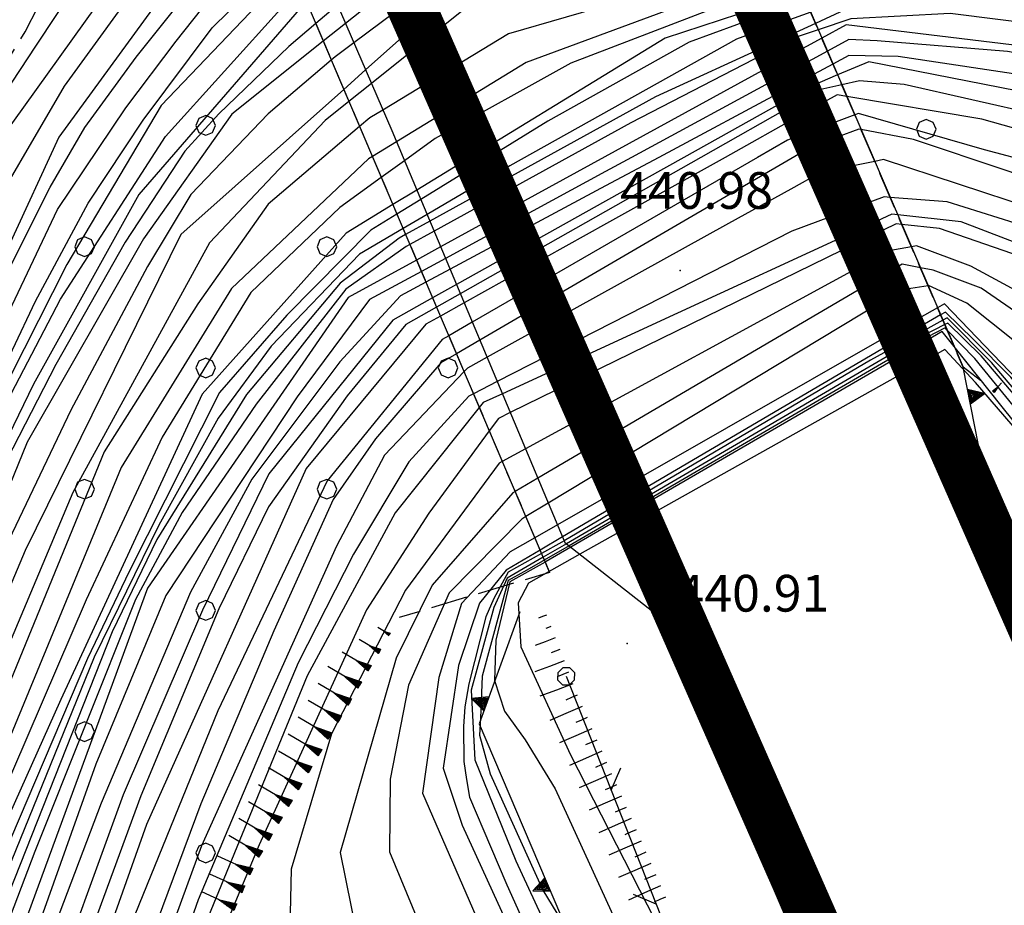
# Model space of a CAD drawing. Extents: x 2384759 to 2387884, y 4758947 to 4760987.
# Drawn here: x 2385549 to 2385569, y 4759184 to 4759202 of the extents above; entities that cross this region are included whole.
import ezdxf

# ---------------------------------------------------------------- set-up
doc = ezdxf.new("R2010")
doc.units = 0
doc.header["$LTSCALE"] = 0.5
doc.header["$MEASUREMENT"] = 0
for name, pattern in [('CONTINUA', [0]), ('L18_BIS', [15, 5, 5, 5]), ('LIMBOSCO', [2, 1.5, -0.5]), ('SOSTEGNO', [8, 4, 4])]:
    doc.linetypes.add(name, pattern=pattern)
for name, color, linetype in [('campitura_limite di bosco', 1, 'Continuous'), ('ciglio di  scarpata naturale', 1, 'Continuous'), ('ciglio di muro di sostegno', 1, 'SOSTEGNO'), ('ciglio di terrapieno', 1, 'Continuous'), ('curva di livello ordinaria direttrice di determ. certa', 3, 'Continuous'), ('curva di livello ordinaria intermedia di determ. certa', 1, 'Continuous'), ('Inv_curva di livello ordinaria direttrice di determ. certa', 3, 'Continuous'), ('Inv_curva di livello ordinaria intermedia di determ. certa', 1, 'Continuous'), ('limite di bosco', 1, 'LIMBOSCO'), ('PARTICELLE', 140, 'CONTINUA'), ('ponte in muratura o cemento armato', 5, 'Continuous'), ('punto quotato isolato', 3, 'Continuous'), ('siepe', 1, 'L18_BIS'), ('strada ordinaria', 5, 'Continuous'), ('Valore punto quotato', 6, 'Continuous')]:
    doc.layers.add(name, color=color, linetype=linetype)
doc.layers.get('0').off()
doc.layers.get('0').freeze()
doc.styles.add('Style07', font='Arial', dxfattribs={"height": 0.2})

# ---------------------------------------------------------------- blocks, each defined once
blk = doc.blocks.new('PALL08C')
for p, q in [((-0.283, 0.282), (-0.4, 0)), ((-0.4, 0), (-0.283, -0.283)), ((0, 0.4), (-0.283, 0.282)), ((0.283, 0.282), (0, 0.4)), ((0.4, 0), (0.283, 0.282)), ((0.283, -0.283), (0.4, 0)), ((-0.283, -0.283), (0, -0.4)), ((0, -0.4), (0.283, -0.283))]:
    blk.add_line(p, q)
blk = doc.blocks.new('CAMP_5C01702D')
at = {"layer": 'campitura_limite di bosco', "xscale": 0.5, "yscale": 0.5, "zscale": 0.5}
blk.add_blockref('PALL08C', (2385567.749, 4759200.236), dxfattribs=at)
blk = doc.blocks.new('PALL015')
for p, q in [((-0.265, 0.265), (-0.375, 0)), ((-0.375, 0), (-0.265, -0.265)), ((0, 0.375), (-0.265, 0.265)), ((0.265, 0.265), (0, 0.375)), ((0.375, 0), (0.265, 0.265)), ((0.265, -0.265), (0.375, 0)), ((-0.265, -0.265), (0, -0.375)), ((0, -0.375), (0.265, -0.265))]:
    blk.add_line(p, q)
blk = doc.blocks.new('BARB01')
blk.add_line((0, 0), (1, 0))
blk = doc.blocks.new('TRIAN3')
for p, q in [((0.001, 0.542), (-0.25, 0)), ((-0.222, 0.005), (0.002, 0.478)), ((-0.197, 0.018), (0.005, 0.395)), ((0.25, 0), (0.001, 0.542)), ((0.002, 0.478), (0.215, 0.015)), ((0.005, 0.395), (0.175, 0.036)), ((-0.25, 0), (0.25, 0)), ((0.215, 0.015), (-0.197, 0.018)), ((-0.149, 0.035), (0.005, 0.308)), ((0.175, 0.036), (-0.149, 0.035)), ((-0.098, 0.073), (0.007, 0.254)), ((0.14, 0.056), (-0.098, 0.073)), ((-0.04, 0.114), (0.006, 0.225)), ((0.092, 0.086), (-0.04, 0.114)), ((0.005, 0.308), (0.14, 0.056)), ((0.006, 0.225), (0.038, 0.127)), ((0.007, 0.254), (0.092, 0.086))]:
    blk.add_line(p, q)
blk = doc.blocks.new('SCNAT_L')
for p, q in [((0.475, 0.005), (-0.002, -0.09)), ((0, 0), (0, 0.1)), ((0, 0.1), (0.5, 0)), ((0.041, 0.092), (0, 0.084)), ((0.067, 0.087), (0, 0.073)), ((0.092, 0.082), (0, 0.063)), ((0.118, 0.076), (0, 0.053)), ((0.143, 0.071), (0, 0.043)), ((0.169, 0.066), (0, 0.033)), ((0.194, 0.061), (0, 0.022)), ((0.22, 0.056), (0, 0.012)), ((0.245, 0.051), (0, 0.002)), ((0.296, 0.041), (0, -0.018)), ((0.322, 0.036), (0, -0.029)), ((0.347, 0.031), (0, -0.039)), ((0.373, 0.025), (0, -0.049)), ((0.398, 0.02), (0, -0.059)), ((0.424, 0.015), (0, -0.069)), ((0.449, 0.01), (0, -0.08)), ((0, 0), (1, 0)), ((0, -0.1), (0, 0)), ((0.5, 0), (0, -0.1)), ((0.001, 0.094), (0.001, 0.094)), ((0.271, 0.046), (0.001, -0.008))]:
    blk.add_line(p, q)
blk = doc.blocks.new('CAMP_89AF95DA')
at = {"layer": 'campitura_limite di bosco', "xscale": 0.5, "yscale": 0.5, "zscale": 0.5}
for p in [(2385553.034, 4759200.315), (2385550.559, 4759197.84), (2385555.509, 4759197.84), (2385553.034, 4759195.365), (2385557.984, 4759195.365), (2385550.559, 4759192.89), (2385555.509, 4759192.89), (2385553.034, 4759190.415), (2385550.559, 4759187.94), (2385553.034, 4759185.465)]:
    blk.add_blockref('PALL08C', p, dxfattribs=at)
blk = doc.blocks.new('SCART_L')
for p, q in [((0, 0), (0.8, 0)), ((0.8, 0), (1.6, 0))]:
    blk.add_line(p, q)
blk = doc.blocks.new('SCART_C')
for p, q in [((0, 0), (0.5, 0)), ((0.5, 0), (1, 0))]:
    blk.add_line(p, q)

msp = doc.modelspace()

# ---------------------------------------------------------------- linework, layer by layer
at = {"layer": 'ciglio di muro di sostegno', "linetype": 'SOSTEGNO', "flags": 128}
for points in [[(2385585.728, 4759156.451), (2385582.263, 4759164.076), (2385578.307, 4759172.61), (2385574.686, 4759180.554), (2385570.601, 4759189.724), (2385568.819, 4759193.788), (2385568.501, 4759195.379)], [(2385559.451, 4759190.387), (2385558.617, 4759188.101), (2385562.277, 4759179.522), (2385562.601, 4759177.592), (2385559.712, 4759167.739), (2385559.29, 4759166.3), (2385559.025, 4759165.256), (2385559.206, 4759164.236), (2385561.871, 4759157.95)]]:
    msp.add_lwpolyline(points, dxfattribs=at)
at = {"layer": 'curva di livello ordinaria direttrice di determ. certa', "linetype": 'Continuous', "flags": 128}
for points in [[(2385554.002, 4759205.398), (2385553.863, 4759205.322), (2385550.037, 4759200.075), (2385543.862, 4759186.683), (2385537.729, 4759174.952), (2385530.231, 4759164.525), (2385527.145, 4759162.23), (2385525.029, 4759160.569), (2385522.672, 4759159.304)], [(2385514.135, 4759140.94), (2385515.557, 4759142.286), (2385516.679, 4759144.125), (2385517.886, 4759146.157), (2385520.723, 4759150.636), (2385523.881, 4759154.358), (2385527.254, 4759157.943), (2385532.688, 4759164.805), (2385534.917, 4759167.364), (2385538.19, 4759171.981), (2385542.602, 4759179.815), (2385545.198, 4759186.181), (2385547.889, 4759192.603), (2385550.065, 4759196.767), (2385552.214, 4759200.088), (2385554.625, 4759202.758), (2385555.027, 4759202.993)], [(2385633.353, 4759177.765), (2385629.728, 4759176.741), (2385626.719, 4759175.577), (2385624.73, 4759175.152), (2385622.261, 4759174.822), (2385619.816, 4759175.12), (2385618.343, 4759175.785), (2385615.392, 4759179.289), (2385611.302, 4759184.217), (2385604.367, 4759189.447), (2385599.049, 4759191.385), (2385595.218, 4759192.072), (2385588.942, 4759192.908), (2385584.244, 4759195.799), (2385579.452, 4759199.711), (2385575.324, 4759200.804), (2385571.006, 4759201.774), (2385566.117, 4759202.37), (2385565.617, 4759202.097)], [(2385555.854, 4759201.052), (2385552.528, 4759198.088), (2385549.349, 4759191.641), (2385545.994, 4759183.707), (2385541.669, 4759174.035), (2385537.753, 4759166.54), (2385529.466, 4759155.352), (2385522.064, 4759146.658), (2385517.826, 4759136.728), (2385513.922, 4759127.557), (2385513.317, 4759122.75)], [(2385631.413, 4759176.268), (2385627.599, 4759174.629), (2385623.512, 4759173.451), (2385620.04, 4759172.678), (2385617.597, 4759171.947), (2385615.095, 4759171.768), (2385613.439, 4759172.306), (2385611.284, 4759173.872), (2385609.956, 4759176.253), (2385604.557, 4759182.46), (2385600.015, 4759185.975), (2385595.216, 4759187.968), (2385589.448, 4759188.513), (2385585.358, 4759190.429), (2385581.292, 4759193.171), (2385577.985, 4759196.408), (2385573.212, 4759199.225), (2385568.888, 4759200.445), (2385566.127, 4759200.909)], [(2385556.857, 4759198.698), (2385555.9, 4759198.113), (2385552.958, 4759194.831), (2385550.078, 4759188.594), (2385542.816, 4759172.394), (2385539.422, 4759166.077), (2385534.151, 4759157.98), (2385527.142, 4759148.737), (2385522.189, 4759140.285), (2385520.508, 4759135.071), (2385519.354, 4759129.649), (2385518.226, 4759125.065), (2385518.448, 4759121.365)], [(2385630.031, 4759174.343), (2385623.424, 4759172.424), (2385617.144, 4759170.182), (2385613.026, 4759168.282), (2385608.27, 4759166.774), (2385606.149, 4759167.001), (2385604.027, 4759168.308), (2385602.445, 4759170.24), (2385600.368, 4759174.277), (2385597.35, 4759177.693), (2385593.391, 4759180.489), (2385589.904, 4759182.516), (2385585.288, 4759185.957), (2385582.345, 4759188.606), (2385578.391, 4759192.477), (2385575.59, 4759194.68), (2385572.084, 4759196.957), (2385568.46, 4759198.35), (2385567.166, 4759198.489)], [(2385557.338, 4759197.568), (2385555.944, 4759196.805), (2385551.842, 4759190.872), (2385546.329, 4759175.866), (2385541.773, 4759165.814), (2385535.496, 4759156.801), (2385529.446, 4759147.384), (2385525.202, 4759138.051), (2385523.355, 4759131.375), (2385523.425, 4759125.952), (2385524.117, 4759120.385)], [(2385583.313, 4759186.807), (2385583.281, 4759186.847), (2385582.17, 4759187.798), (2385580.062, 4759188.883), (2385577.6, 4759189.683), (2385574.55, 4759190.889), (2385572.963, 4759191.682), (2385571.534, 4759192.792), (2385570.105, 4759194.615), (2385568.121, 4759196.676), (2385567.979, 4759196.594)], [(2385557.826, 4759196.423), (2385557.529, 4759196.257), (2385555.085, 4759193.31), (2385551.824, 4759186.045), (2385548.696, 4759177.238), (2385545.994, 4759169.241), (2385542.366, 4759162.528), (2385535.134, 4759152.09), (2385530.614, 4759145.051), (2385526.888, 4759138.034), (2385524.899, 4759131.396), (2385525.279, 4759127.672), (2385526.633, 4759121.475)], [(2385581.561, 4759174.724), (2385581.696, 4759175.415), (2385581.725, 4759175.903), (2385581.667, 4759176.801), (2385581.229, 4759178.053), (2385580.5, 4759179.781), (2385579.87, 4759181.775), (2385579.543, 4759182.898), (2385579.088, 4759184.07), (2385578.797, 4759184.814), (2385578.692, 4759185.413), (2385578.71, 4759185.759), (2385578.506, 4759186.36), (2385577.56, 4759187.477), (2385576.416, 4759188.33), (2385574.975, 4759189.723), (2385574.596, 4759190.075), (2385573.189, 4759190.822), (2385572.226, 4759191.326), (2385571.123, 4759192.273), (2385570.225, 4759193.419), (2385569.303, 4759194.572), (2385568.319, 4759195.803)], [(2385558.621, 4759194.557), (2385556.906, 4759192.407), (2385555.107, 4759189.078), (2385553.138, 4759184.291), (2385551.118, 4759178.929), (2385548.451, 4759170.711), (2385545.079, 4759164.723), (2385540.304, 4759157.541), (2385535.022, 4759149.21), (2385527.631, 4759137.32), (2385526.646, 4759134.158), (2385525.918, 4759130.96), (2385526.574, 4759128.763), (2385530.228, 4759123.836), (2385531.265, 4759122.345)], [(2385559.755, 4759191.896), (2385559.255, 4759191.611), (2385558.255, 4759190.555), (2385557.794, 4759189.047), (2385557.46, 4759186.684), (2385561.048, 4759178.435), (2385561.044, 4759176.284), (2385560.769, 4759174.359), (2385558.947, 4759167.891)], [(2385559.966, 4759191.401), (2385559.248, 4759190.997), (2385558.96, 4759189.806), (2385558.929, 4759188.984), (2385559.134, 4759188.361), (2385559.559, 4759187.772), (2385560.171, 4759186.77), (2385562.831, 4759180.965), (2385563.647, 4759179.36), (2385563.878, 4759177.908), (2385563.513, 4759176.197), (2385563.106, 4759174.392), (2385562.916, 4759172.929), (2385562.903, 4759172.251), (2385563.042, 4759171.808), (2385563.445, 4759171.202), (2385563.557, 4759171.151)]]:
    msp.add_lwpolyline(points, dxfattribs=at)
at = {"layer": 'curva di livello ordinaria intermedia di determ. certa', "linetype": 'Continuous', "flags": 128}
for points in [[(2385526.745, 4759167.119), (2385529.064, 4759168.723), (2385531.013, 4759170.551), (2385534.27, 4759175.032), (2385536.212, 4759178.651), (2385539.896, 4759185.203), (2385541.906, 4759188.588), (2385543.223, 4759191.104), (2385545.146, 4759194.568), (2385546.302, 4759196.564), (2385547.105, 4759197.915), (2385547.963, 4759199.509), (2385549.567, 4759201.934), (2385550.854, 4759203.876), (2385552.31, 4759205.653), (2385553.461, 4759206.541), (2385553.502, 4759206.572)], [(2385553.668, 4759206.181), (2385553.192, 4759205.871), (2385551.762, 4759204.112), (2385548.595, 4759199.704), (2385544.722, 4759192.559), (2385541.908, 4759186.721), (2385537.393, 4759178.594), (2385535.434, 4759174.895), (2385531.857, 4759169.999), (2385529.779, 4759167.326), (2385527.94, 4759165.709), (2385527.014, 4759164.827), (2385526.175, 4759164.417), (2385525.19, 4759164.337)], [(2385553.859, 4759205.734), (2385553.703, 4759205.641), (2385552.511, 4759204.382), (2385550.141, 4759201.116), (2385548.32, 4759198.001), (2385545.475, 4759192.011), (2385543.199, 4759187.354), (2385541.427, 4759183.645), (2385538.261, 4759177.988), (2385536.914, 4759175.52), (2385535.289, 4759173.007), (2385531.3, 4759167.566), (2385527.903, 4759164.1), (2385527.32, 4759163.719), (2385526.377, 4759163.033), (2385525.136, 4759162.222), (2385524.371, 4759161.859), (2385523.743, 4759161.748)], [(2385520.083, 4759155.2), (2385520.66, 4759155.648), (2385522.747, 4759157.635), (2385524.238, 4759159.094), (2385530.506, 4759164.023), (2385534.485, 4759169.524), (2385538.06, 4759174.897), (2385540.845, 4759179.888), (2385544.26, 4759186.39), (2385547.032, 4759192.88), (2385548.283, 4759195.76), (2385549.03, 4759197.416), (2385549.854, 4759199.054), (2385550.563, 4759200.273), (2385551.61, 4759201.712), (2385553.219, 4759203.724), (2385554.218, 4759204.891)], [(2385518.192, 4759151.465), (2385519.68, 4759153.152), (2385520.696, 4759154.163), (2385522.003, 4759155.363), (2385526.057, 4759159.19), (2385528.262, 4759161.254), (2385530.721, 4759163.622), (2385532.97, 4759166.611), (2385535.601, 4759170.193), (2385536.95, 4759172.316), (2385538.578, 4759175.035), (2385542.125, 4759181.21), (2385543.942, 4759185.219), (2385544.701, 4759186.747), (2385547.1, 4759192.233), (2385548.587, 4759195.609), (2385550.005, 4759198.596), (2385551.403, 4759200.676), (2385552.43, 4759202.033), (2385553.325, 4759203.166), (2385554.194, 4759204.008), (2385554.516, 4759204.193)], [(2385516.703, 4759147.173), (2385518.083, 4759148.814), (2385520.302, 4759152.2), (2385522.346, 4759154.643), (2385524.398, 4759156.4), (2385529.087, 4759161.4), (2385532.353, 4759165.053), (2385536.796, 4759170.991), (2385538.982, 4759174.625), (2385541.78, 4759179.413), (2385543.316, 4759182.55), (2385545.138, 4759186.765), (2385546.225, 4759189.469), (2385548.614, 4759194.738), (2385549.559, 4759196.728), (2385550.63, 4759198.731), (2385551.754, 4759200.426), (2385553.168, 4759202.309), (2385554.2, 4759203.325), (2385554.708, 4759203.741)], [(2385554.86, 4759203.384), (2385554.387, 4759203.089), (2385552.125, 4759200.722), (2385550.198, 4759197.475), (2385548.159, 4759193.468), (2385546.305, 4759189.374), (2385544.181, 4759184.278), (2385542.822, 4759181.19), (2385542.014, 4759179.357), (2385539.219, 4759174.572), (2385537.629, 4759171.743), (2385535.271, 4759168.617), (2385533.123, 4759165.697), (2385529.478, 4759161.452), (2385526.546, 4759158.086), (2385524.743, 4759156.148), (2385522.965, 4759154.502), (2385521.045, 4759152.417), (2385519.712, 4759150.371), (2385517.993, 4759147.728), (2385516.446, 4759145.472), (2385515.497, 4759144.474)], [(2385599.788, 4759192.759), (2385596.461, 4759193.297), (2385592.065, 4759193.949), (2385588.927, 4759195.155), (2385586.135, 4759196.994), (2385583.854, 4759199.302), (2385581.989, 4759200.932), (2385579.138, 4759202.324), (2385575.479, 4759202.644), (2385571.201, 4759203.102), (2385566.09, 4759202.674), (2385565.488, 4759202.397)], [(2385555.119, 4759202.777), (2385554.941, 4759202.684), (2385551.665, 4759198.903), (2385549.516, 4759195.034), (2385547.279, 4759190.422), (2385544.954, 4759185.063), (2385542.868, 4759179.857), (2385539.368, 4759173.311), (2385536.315, 4759168.565), (2385532.609, 4759163.665), (2385526.04, 4759155.787), (2385522.122, 4759151.431), (2385519.424, 4759147.735), (2385517.158, 4759143.769), (2385515.304, 4759140.348), (2385513.475, 4759137.217), (2385512.202, 4759135.632)], [(2385604.293, 4759190.584), (2385598.35, 4759192.189), (2385595.661, 4759192.667), (2385592.539, 4759192.929), (2385590.9, 4759193.213), (2385587.694, 4759194.643), (2385585.895, 4759195.84), (2385584.31, 4759197.177), (2385582.458, 4759198.95), (2385581.099, 4759200.027), (2385579.164, 4759201.066), (2385576.814, 4759201.698), (2385572.243, 4759202.098), (2385568.241, 4759202.599), (2385566.21, 4759202.492), (2385565.544, 4759202.266)], [(2385555.282, 4759202.395), (2385554.733, 4759201.928), (2385553.305, 4759200.551), (2385552.61, 4759199.789), (2385551.39, 4759197.933), (2385549.972, 4759195.433), (2385548.584, 4759192.747)], [(2385555.435, 4759202.036), (2385553.565, 4759200.546), (2385551.76, 4759198), (2385549.385, 4759193.851), (2385546.424, 4759186.578), (2385543.98, 4759180.871), (2385541.417, 4759175.905), (2385537.555, 4759168.302), (2385534.859, 4759164.753), (2385529.306, 4759157.683), (2385523.313, 4759150.871), (2385520.668, 4759147.212), (2385519.146, 4759144.15), (2385515.906, 4759137.894), (2385513.825, 4759132.394), (2385511.768, 4759127.182), (2385510.884, 4759124.393)], [(2385601.594, 4759189.701), (2385599.531, 4759190.519), (2385598.055, 4759190.975), (2385594.652, 4759191.593), (2385591.878, 4759191.673), (2385589.4, 4759192.083), (2385587.592, 4759192.864), (2385583.152, 4759195.716), (2385580.527, 4759197.723), (2385578.874, 4759199.011), (2385577.167, 4759199.79), (2385572.823, 4759201.077), (2385571.123, 4759201.522), (2385569.41, 4759201.823), (2385566.748, 4759202.045), (2385566.167, 4759202.071), (2385565.73, 4759201.834)], [(2385603.15, 4759187.776), (2385599.37, 4759189.5), (2385596.077, 4759190.322), (2385592.737, 4759190.572), (2385589.68, 4759191.008), (2385586.955, 4759192.203), (2385583.65, 4759194.236), (2385579.304, 4759197.753), (2385577.374, 4759199.061), (2385574.519, 4759200.035), (2385570.031, 4759201.292), (2385567.176, 4759201.725), (2385566.169, 4759201.742), (2385565.844, 4759201.569)], [(2385555.599, 4759201.65), (2385554.307, 4759200.549), (2385552.727, 4759198.903), (2385551.843, 4759197.437), (2385550.277, 4759194.501), (2385548.371, 4759190.522)], [(2385601.756, 4759187.308), (2385598.962, 4759188.727), (2385596.476, 4759189.534), (2385593.15, 4759189.656), (2385590.143, 4759190.122), (2385587.61, 4759190.899), (2385584.591, 4759192.576), (2385581.762, 4759194.918), (2385578.887, 4759197.229), (2385576.236, 4759198.74), (2385573.408, 4759199.999), (2385569.598, 4759201.02), (2385566.58, 4759201.614), (2385565.94, 4759201.345)], [(2385601.228, 4759186.46), (2385599.424, 4759187.51), (2385597.43, 4759188.166), (2385595.727, 4759188.673), (2385594.059, 4759188.797), (2385591.759, 4759188.98), (2385589.57, 4759189.305), (2385587.618, 4759190.055), (2385585.903, 4759190.96), (2385583.1, 4759192.775), (2385581.095, 4759194.37), (2385579.233, 4759196.056), (2385576.969, 4759197.75), (2385574.646, 4759198.999), (2385573.156, 4759199.646), (2385570.064, 4759200.527), (2385567.297, 4759201.148), (2385566.386, 4759201.227), (2385566.025, 4759201.146)], [(2385555.958, 4759200.807), (2385555.471, 4759200.418), (2385553.108, 4759197.92), (2385550.319, 4759192.823), (2385546.424, 4759183.585), (2385542.635, 4759175.364), (2385539.205, 4759168.191), (2385537.153, 4759164.93), (2385530.89, 4759156.854), (2385525.659, 4759150.271), (2385522.587, 4759146.336), (2385520.41, 4759141.475), (2385517.121, 4759133.544), (2385515.094, 4759128.085), (2385514.488, 4759125.071), (2385514.137, 4759122.636)], [(2385602.006, 4759183.131), (2385599.324, 4759185.022), (2385595.071, 4759187.099), (2385591.162, 4759187.643), (2385588.646, 4759188.291), (2385584.524, 4759190.047), (2385581.229, 4759192.615), (2385577.558, 4759196.015), (2385574.064, 4759198.045), (2385572.022, 4759199.002), (2385568.941, 4759199.818), (2385566.367, 4759200.561), (2385566.289, 4759200.532)], [(2385556.178, 4759200.292), (2385554.312, 4759198.706), (2385552.872, 4759196.675), (2385550.963, 4759193.655), (2385548.506, 4759187.684), (2385545.976, 4759181.933), (2385543.117, 4759175.28), (2385540.704, 4759170.419), (2385538.243, 4759166.071), (2385536.857, 4759163.931), (2385533.957, 4759160.184), (2385527.478, 4759151.966), (2385523.833, 4759146.765), (2385522.361, 4759144.36), (2385521.039, 4759141.708), (2385519.651, 4759138.326), (2385517.55, 4759132.894), (2385516.018, 4759128.795), (2385515.368, 4759126.304), (2385515.004, 4759124.62), (2385514.939, 4759122.719)], [(2385601.114, 4759181.644), (2385599.154, 4759183.331), (2385596.385, 4759184.824), (2385594.072, 4759185.738), (2385590.602, 4759186.434), (2385588.229, 4759187.174), (2385586.087, 4759188.132), (2385583.574, 4759189.859), (2385580.364, 4759192.614), (2385577.404, 4759195.396), (2385574.367, 4759197.385), (2385572.297, 4759198.389), (2385569.401, 4759199.391), (2385567.49, 4759200.028), (2385566.419, 4759200.229)], [(2385556.437, 4759199.682), (2385556.361, 4759199.636), (2385553.56, 4759196.989), (2385551.305, 4759193.336), (2385548.14, 4759185.677), (2385543.55, 4759175.166), (2385540.392, 4759169), (2385538.102, 4759165.039), (2385531.474, 4759156.045), (2385526.696, 4759149.626), (2385523.686, 4759145.049), (2385521.652, 4759141.52), (2385519.574, 4759136.726), (2385517.819, 4759131.729), (2385516.604, 4759126.946), (2385515.916, 4759121.956)], [(2385600.766, 4759179.706), (2385598.842, 4759181.549), (2385596.707, 4759182.984), (2385594.807, 4759184.033), (2385591.422, 4759184.917), (2385588.214, 4759186.052), (2385585.384, 4759187.434), (2385582.542, 4759190.023), (2385577.969, 4759194.036), (2385576.072, 4759195.624), (2385572.843, 4759197.551), (2385569.943, 4759198.616), (2385566.875, 4759199.617), (2385566.697, 4759199.581)], [(2385556.62, 4759199.253), (2385555.772, 4759198.64), (2385553.954, 4759196.908), (2385552.144, 4759193.955), (2385550.595, 4759190.628), (2385548.791, 4759186.451)], [(2385601.162, 4759176.773), (2385599.564, 4759178.626), (2385597.429, 4759180.599), (2385595.46, 4759181.601), (2385593.503, 4759182.476), (2385591.759, 4759182.95), (2385589.608, 4759184.035), (2385587.363, 4759185.327), (2385585.448, 4759186.566), (2385583.439, 4759188.281), (2385579.634, 4759192.121), (2385577.291, 4759193.953), (2385575.46, 4759195.379), (2385572.593, 4759197.204), (2385570.261, 4759198.1), (2385568.176, 4759198.754), (2385567.013, 4759198.846)], [(2385556.94, 4759198.503), (2385556.405, 4759198.174), (2385554.691, 4759196.443), (2385553.317, 4759194.865), (2385551.472, 4759191.212), (2385550.62, 4759189.432), (2385548.153, 4759183.668)], [(2385584.071, 4759186.807), (2385583.164, 4759187.695), (2385581.259, 4759189.406), (2385578.419, 4759192.052), (2385576.726, 4759193.363), (2385571.483, 4759196.919), (2385569.696, 4759197.63), (2385568.02, 4759198.213), (2385567.249, 4759198.296)], [(2385557.116, 4759198.09), (2385556.984, 4759198.017), (2385555.78, 4759197.095), (2385553.865, 4759194.826), (2385552.037, 4759191.866), (2385551.121, 4759189.978), (2385547.703, 4759181.356), (2385544.378, 4759173.603), (2385542.289, 4759169.24), (2385541.004, 4759166.628), (2385538.586, 4759162.796), (2385535.165, 4759157.691), (2385530.582, 4759151.345), (2385528.694, 4759148.606), (2385527.2, 4759145.988), (2385524.294, 4759140.666), (2385523.059, 4759137.394), (2385522.26, 4759134.34), (2385521.297, 4759130.559), (2385521.313, 4759126.599), (2385521.3, 4759123.85), (2385522.069, 4759120.586)], [(2385557.065, 4759198.21), (2385556.176, 4759197.688), (2385554.371, 4759195.807), (2385553.285, 4759194.34), (2385552.078, 4759192.158), (2385550.754, 4759189.458), (2385548.786, 4759184.637)], [(2385557.203, 4759197.886), (2385557.13, 4759197.846), (2385555.898, 4759196.973), (2385554.067, 4759194.625), (2385552.552, 4759192.413), (2385551.601, 4759190.639), (2385549.541, 4759185.491), (2385547.539, 4759180.242)], [(2385583.864, 4759186.807), (2385582.707, 4759187.899), (2385578.776, 4759191.036), (2385575.768, 4759193.097), (2385571.075, 4759196.135), (2385568.662, 4759197.442), (2385567.551, 4759197.856), (2385567.446, 4759197.837)], [(2385557.438, 4759197.333), (2385556.382, 4759196.759), (2385554.899, 4759194.775), (2385553.237, 4759192.267), (2385552.218, 4759190.72), (2385550.79, 4759187.28), (2385549.562, 4759183.833), (2385547.994, 4759179.687)], [(2385583.729, 4759186.807), (2385583.055, 4759187.489), (2385581.235, 4759188.849), (2385578.018, 4759191.038), (2385575.757, 4759192.31), (2385573.603, 4759193.517), (2385570.47, 4759195.893), (2385568.874, 4759196.995), (2385567.894, 4759197.36), (2385567.629, 4759197.41)], [(2385557.53, 4759197.117), (2385557.009, 4759196.838), (2385555.772, 4759195.489), (2385553.976, 4759193.097), (2385552.724, 4759190.79), (2385550.897, 4759186.481), (2385548.984, 4759181.436), (2385546.612, 4759174.731), (2385543.788, 4759168.539), (2385542.471, 4759165.775), (2385540.044, 4759161.875), (2385536.635, 4759157.058), (2385533.976, 4759152.867), (2385529.624, 4759146.066), (2385526.918, 4759140.613), (2385525.797, 4759137.833), (2385524.885, 4759135.257), (2385524.248, 4759132.998), (2385523.919, 4759131.554), (2385523.916, 4759129.573), (2385523.919, 4759127.801), (2385524.565, 4759124.196), (2385525.138, 4759121.43)], [(2385583.564, 4759186.807), (2385582.556, 4759187.748), (2385581.281, 4759188.597), (2385578.117, 4759190.126), (2385575.588, 4759191.354), (2385572.486, 4759193.144), (2385571.108, 4759194.321), (2385570.053, 4759195.507), (2385568.576, 4759196.685), (2385567.796, 4759197.046), (2385567.786, 4759197.044)], [(2385557.668, 4759196.794), (2385556.858, 4759196.341), (2385554.326, 4759193.2), (2385552.968, 4759190.418), (2385551.346, 4759186.651), (2385549.732, 4759182.212), (2385547.495, 4759175.735), (2385544.851, 4759169.258), (2385543.44, 4759166.434), (2385541.348, 4759162.756), (2385537.907, 4759157.784), (2385534.126, 4759152.044), (2385530.414, 4759146.618), (2385527.975, 4759141.615), (2385526.327, 4759137.946), (2385525.181, 4759134.878), (2385524.237, 4759131.805), (2385524.231, 4759127.845), (2385524.956, 4759124.774), (2385525.586, 4759121.638)], [(2385557.748, 4759196.607), (2385557.123, 4759196.253), (2385555.923, 4759194.794), (2385554.319, 4759192.529), (2385553.302, 4759190.445), (2385551.71, 4759186.633), (2385550.821, 4759184.225), (2385549.16, 4759179.485)], [(2385582.617, 4759186.807), (2385582.573, 4759186.876), (2385580.945, 4759188.355), (2385579.803, 4759188.88), (2385576.929, 4759189.833), (2385574.004, 4759190.84), (2385572.364, 4759191.909), (2385571.481, 4759192.755), (2385570.234, 4759194.264), (2385569.48, 4759195.175), (2385568.714, 4759195.945), (2385568.14, 4759196.506), (2385568.042, 4759196.448)], [(2385581.703, 4759186.807), (2385581.387, 4759187.206), (2385579.321, 4759188.865), (2385577.911, 4759189.346), (2385576.734, 4759189.713), (2385575.037, 4759190.341), (2385573.674, 4759190.853), (2385572.533, 4759191.645), (2385571.387, 4759192.767), (2385569.995, 4759194.398), (2385569.083, 4759195.477), (2385568.178, 4759196.389), (2385568.089, 4759196.34)], [(2385580.644, 4759186.807), (2385579.38, 4759188.045), (2385577.965, 4759189.124), (2385576.11, 4759189.746), (2385573.774, 4759190.692), (2385572.26, 4759191.68), (2385569.607, 4759194.746), (2385568.873, 4759195.612), (2385568.19, 4759196.281), (2385568.127, 4759196.249)], [(2385580.337, 4759185.935), (2385579.558, 4759186.881), (2385576.339, 4759189.249), (2385574.902, 4759190.045), (2385573.553, 4759190.697), (2385572.133, 4759191.571), (2385571.007, 4759192.77), (2385569.945, 4759194.078), (2385568.743, 4759195.561), (2385568.173, 4759196.143)], [(2385557.997, 4759196.023), (2385557.863, 4759195.946), (2385555.516, 4759193.063), (2385553.282, 4759188.363), (2385551.186, 4759183.212), (2385548.739, 4759175.798)], [(2385558.154, 4759195.653), (2385557.837, 4759195.468), (2385556.499, 4759193.919), (2385555.634, 4759192.68), (2385554.422, 4759190), (2385552.936, 4759186.465), (2385550.673, 4759180.396), (2385548.897, 4759175.316)], [(2385558.309, 4759195.289), (2385556.686, 4759193.582), (2385555.702, 4759191.727), (2385552.948, 4759185.612), (2385550.413, 4759178.693), (2385548.076, 4759171.762)], [(2385587.731, 4759156.661), (2385585.276, 4759162.286), (2385582.8, 4759167.891), (2385582.152, 4759169.54), (2385579.491, 4759175.553), (2385578.611, 4759177.849), (2385576.046, 4759183.649), (2385575.038, 4759185.458), (2385574.526, 4759186.724), (2385574.299, 4759187.577), (2385574.305, 4759188.315), (2385572.557, 4759190.638), (2385571.415, 4759191.757), (2385570.256, 4759193.332), (2385568.753, 4759195.068)], [(2385558.502, 4759194.837), (2385558.41, 4759194.789), (2385557.18, 4759193.447), (2385556.05, 4759191.564), (2385554.924, 4759189.347), (2385552.882, 4759184.509), (2385551.407, 4759180.309), (2385549.818, 4759175.695), (2385548.043, 4759170.349)], [(2385558.824, 4759194.081), (2385557.588, 4759192.398), (2385556.318, 4759190.425), (2385554.127, 4759185.63), (2385552.236, 4759181.096), (2385550.769, 4759176.837), (2385548.485, 4759169.952), (2385547.094, 4759166.479), (2385544.173, 4759161.057), (2385541.693, 4759157.405), (2385539.21, 4759153.752), (2385538.708, 4759152.071), (2385538.736, 4759150.062), (2385538.748, 4759149.9)], [(2385559.09, 4759193.456), (2385559.024, 4759193.42), (2385557.113, 4759190.827), (2385555.606, 4759187.893), (2385554.781, 4759185.136), (2385554.742, 4759183.632), (2385555.431, 4759181.259), (2385557.049, 4759178.283), (2385557.33, 4759177.351)], [(2385559.352, 4759192.842), (2385559.309, 4759192.817), (2385557.659, 4759190.933), (2385556.921, 4759189.443), (2385555.783, 4759185.476), (2385556.236, 4759183.221), (2385557.249, 4759180.861), (2385558.156, 4759178.834), (2385558.722, 4759176.717), (2385558.338, 4759173.237), (2385557.749, 4759170.361), (2385557.325, 4759168.214)], [(2385559.57, 4759192.33), (2385559.487, 4759192.281), (2385558.004, 4759190.774), (2385557.178, 4759188.892), (2385556.803, 4759186.97), (2385556.788, 4759185.485), (2385558.67, 4759180.945), (2385559.548, 4759179.236), (2385560.056, 4759177.487), (2385559.364, 4759172.463), (2385558.35, 4759168.772), (2385558.207, 4759168.038)], [(2385559.862, 4759191.645), (2385559.17, 4759191.239), (2385558.625, 4759190.563), (2385558.199, 4759189.288), (2385557.88, 4759187.193), (2385558.273, 4759186.032), (2385561.409, 4759179.172), (2385561.776, 4759177.602), (2385561.532, 4759175.63), (2385559.668, 4759168.703), (2385559.394, 4759167.802)], [(2385559.891, 4759191.577), (2385559.212, 4759191.197), (2385558.918, 4759190.659), (2385558.753, 4759190.284), (2385558.405, 4759188.919), (2385558.323, 4759188.447), (2385558.297, 4759188.045), (2385558.306, 4759187.332), (2385558.358, 4759186.964), (2385558.421, 4759186.604), (2385558.848, 4759185.596), (2385559.187, 4759184.813), (2385560.082, 4759182.822), (2385560.514, 4759181.966), (2385561.299, 4759180.236), (2385561.597, 4759179.628), (2385561.757, 4759178.895), (2385561.937, 4759178.142), (2385562.017, 4759177.674), (2385561.97, 4759176.957), (2385561.647, 4759175.103)], [(2385559.924, 4759191.499), (2385559.193, 4759191.072), (2385558.92, 4759190.475), (2385558.455, 4759188.784), (2385558.533, 4759187.364), (2385559.366, 4759185.302), (2385561.868, 4759179.914), (2385562.263, 4759178.03), (2385562.177, 4759176.233), (2385561.214, 4759172.319), (2385560.392, 4759168.763), (2385560.32, 4759167.642), (2385560.706, 4759167.225), (2385561.251, 4759166.979), (2385561.62, 4759167.02), (2385562.019, 4759167.282), (2385562.337, 4759167.624), (2385562.55, 4759167.648)], [(2385559.949, 4759191.441), (2385559.928, 4759191.429), (2385559.53, 4759191.204), (2385559.214, 4759191.024), (2385558.678, 4759189.074), (2385558.644, 4759188.217), (2385558.625, 4759187.871), (2385558.846, 4759187.08), (2385559.917, 4759184.708), (2385560.471, 4759183.8), (2385562.413, 4759179.923), (2385562.698, 4759179.24), (2385563.018, 4759178.045), (2385563.025, 4759177.146), (2385562.305, 4759173.997), (2385561.827, 4759170.502), (2385561.931, 4759170.035), (2385562.328, 4759169.492), (2385563.03, 4759169.318)], [(2385560.676, 4759191.562), (2385559.623, 4759190.972), (2385559.412, 4759190.567), (2385559.468, 4759189.67), (2385560.486, 4759187.469), (2385562.987, 4759182.568), (2385563.895, 4759180.492), (2385564.371, 4759178.8), (2385564.339, 4759177.243), (2385563.839, 4759175.378), (2385563.703, 4759174.687), (2385563.62, 4759173.964), (2385563.677, 4759173.066), (2385563.951, 4759172.52)]]:
    msp.add_lwpolyline(points, dxfattribs=at)
at = {"layer": 'Inv_curva di livello ordinaria direttrice di determ. certa', "linetype": 'Continuous', "flags": 128}
for points in [[(2385564.222, 4759205.346), (2385563.281, 4759205.07), (2385563.172, 4759205.038), (2385557.838, 4759202.82), (2385556.298, 4759201.448), (2385555.854, 4759201.052)], [(2385565.226, 4759203.008), (2385564.292, 4759202.706), (2385562.418, 4759202.099), (2385557.344, 4759198.996), (2385556.857, 4759198.698)], [(2385565.617, 4759202.097), (2385564.754, 4759201.624), (2385557.831, 4759197.838), (2385557.338, 4759197.568)], [(2385566.127, 4759200.909), (2385565.933, 4759200.941), (2385565.216, 4759200.542), (2385563.641, 4759199.663), (2385561.218, 4759198.314), (2385558.312, 4759196.694), (2385557.826, 4759196.423)], [(2385567.166, 4759198.489), (2385567.047, 4759198.502), (2385566.245, 4759198.132), (2385559.092, 4759194.837), (2385558.702, 4759194.657), (2385558.621, 4759194.557)], [(2385567.979, 4759196.594), (2385567.125, 4759196.106), (2385560.217, 4759192.161), (2385559.755, 4759191.896)], [(2385568.319, 4759195.803), (2385568.076, 4759196.107), (2385567.317, 4759195.667), (2385560.492, 4759191.706), (2385559.985, 4759191.412), (2385559.966, 4759191.401)]]:
    msp.add_lwpolyline(points, dxfattribs=at)
at = {"layer": 'Inv_curva di livello ordinaria intermedia di determ. certa', "linetype": 'Continuous', "flags": 128}
for points in [[(2385563.673, 4759206.625), (2385563.436, 4759206.55), (2385562.78, 4759206.235), (2385560.279, 4759205.036), (2385557.755, 4759203.695), (2385555.761, 4759202.804), (2385555.725, 4759202.773), (2385555.282, 4759202.395)], [(2385563.899, 4759206.1), (2385562.981, 4759205.766), (2385561.187, 4759205.112), (2385556.412, 4759202.814), (2385555.888, 4759202.397), (2385555.435, 4759202.036)], [(2385564.093, 4759205.646), (2385563.158, 4759205.356), (2385561.515, 4759204.845), (2385558.123, 4759203.313), (2385557.176, 4759202.831), (2385556.059, 4759202.001), (2385555.676, 4759201.716), (2385555.599, 4759201.65)], [(2385564.584, 4759204.503), (2385563.643, 4759204.227), (2385560.536, 4759203.316), (2385558.263, 4759202.65), (2385556.417, 4759201.174), (2385555.958, 4759200.807)], [(2385564.871, 4759203.834), (2385564.109, 4759203.605), (2385563.93, 4759203.553), (2385559.22, 4759202.183), (2385556.652, 4759200.63), (2385556.384, 4759200.468), (2385556.178, 4759200.292)], [(2385564.972, 4759203.599), (2385564.055, 4759203.26), (2385559.578, 4759201.6), (2385556.93, 4759199.983), (2385556.437, 4759199.682)], [(2385565.079, 4759203.352), (2385564.166, 4759203), (2385560.492, 4759201.586), (2385557.72, 4759200.048), (2385557.093, 4759199.595), (2385556.62, 4759199.253)], [(2385565.281, 4759202.88), (2385564.361, 4759202.544), (2385562.905, 4759202.013), (2385560.02, 4759200.4), (2385557.426, 4759198.802), (2385556.94, 4759198.503)], [(2385565.39, 4759202.627), (2385564.468, 4759202.293), (2385563.873, 4759202.077), (2385559.245, 4759199.49), (2385557.554, 4759198.497), (2385557.065, 4759198.21)], [(2385565.488, 4759202.397), (2385564.598, 4759201.989), (2385562.223, 4759200.897), (2385557.611, 4759198.362), (2385557.116, 4759198.09)], [(2385565.544, 4759202.266), (2385565.135, 4759202.128), (2385564.646, 4759201.876), (2385561.716, 4759200.368), (2385557.697, 4759198.158), (2385557.203, 4759197.886)], [(2385565.73, 4759201.834), (2385564.865, 4759201.364), (2385561.732, 4759199.663), (2385561.198, 4759199.374), (2385557.931, 4759197.6), (2385557.438, 4759197.333)], [(2385565.844, 4759201.569), (2385564.976, 4759201.104), (2385562.286, 4759199.663), (2385561.198, 4759199.081), (2385558.023, 4759197.381), (2385557.53, 4759197.117)], [(2385565.94, 4759201.345), (2385565.419, 4759201.126), (2385565.054, 4759200.922), (2385562.802, 4759199.663), (2385561.198, 4759198.767), (2385558.155, 4759197.066), (2385557.668, 4759196.794)], [(2385566.025, 4759201.146), (2385565.599, 4759201.05), (2385565.116, 4759200.777), (2385563.149, 4759199.663), (2385561.198, 4759198.56), (2385558.233, 4759196.881), (2385557.748, 4759196.607)], [(2385566.289, 4759200.532), (2385565.368, 4759200.186), (2385564.913, 4759200.015), (2385564.303, 4759199.663), (2385561.965, 4759198.314), (2385558.477, 4759196.301), (2385557.997, 4759196.023)], [(2385566.419, 4759200.229), (2385566.37, 4759200.238), (2385565.485, 4759199.912), (2385565.425, 4759199.889), (2385564.982, 4759199.631), (2385562.72, 4759198.314), (2385558.633, 4759195.932), (2385558.154, 4759195.653)], [(2385566.697, 4759199.581), (2385565.71, 4759199.384), (2385565.616, 4759199.366), (2385564.982, 4759199.015), (2385563.714, 4759198.314), (2385558.779, 4759195.583), (2385558.378, 4759195.361), (2385558.309, 4759195.289)], [(2385567.013, 4759198.846), (2385566.892, 4759198.856), (2385566.066, 4759198.551), (2385565.005, 4759198.16), (2385558.988, 4759195.085), (2385558.502, 4759194.837)], [(2385567.249, 4759198.296), (2385567.138, 4759198.308), (2385566.337, 4759197.916), (2385559.253, 4759194.454), (2385559.011, 4759194.336), (2385558.824, 4759194.081)], [(2385567.446, 4759197.837), (2385566.987, 4759197.755), (2385566.516, 4759197.499), (2385559.565, 4759193.714), (2385559.09, 4759193.456)], [(2385567.629, 4759197.41), (2385567.26, 4759197.481), (2385566.674, 4759197.137), (2385559.816, 4759193.115), (2385559.352, 4759192.842)], [(2385567.786, 4759197.044), (2385567.256, 4759196.96), (2385566.856, 4759196.72), (2385560.03, 4759192.607), (2385559.57, 4759192.33)], [(2385568.042, 4759196.448), (2385567.193, 4759195.95), (2385560.321, 4759191.915), (2385559.862, 4759191.645)], [(2385568.089, 4759196.34), (2385567.23, 4759195.867), (2385566.613, 4759195.527), (2385560.354, 4759191.837), (2385560.305, 4759191.808), (2385559.891, 4759191.577)], [(2385568.127, 4759196.249), (2385567.678, 4759196.023), (2385567.266, 4759195.782), (2385560.402, 4759191.777), (2385559.924, 4759191.499)], [(2385568.173, 4759196.143), (2385568.136, 4759196.181), (2385567.785, 4759196.002), (2385567.295, 4759195.717), (2385560.455, 4759191.735), (2385559.949, 4759191.441)], [(2385568.753, 4759195.068), (2385568.129, 4759195.739), (2385567.452, 4759195.359), (2385560.676, 4759191.562)]]:
    msp.add_lwpolyline(points, dxfattribs=at)
at = {"layer": 'limite di bosco', "linetype": 'LIMBOSCO', "flags": 128}
for points in [[(2385568.859, 4759195.11), (2385568.501, 4759195.379), (2385560.808, 4759213.299), (2385569, 4759213.784), (2385578.818, 4759214.65), (2385585.645, 4759214.396), (2385593.273, 4759211.064), (2385601.305, 4759207.914), (2385618.079, 4759199.206), (2385625.485, 4759196.01), (2385635.198, 4759193.802), (2385643.986, 4759193.451), (2385636.552, 4759186.732), (2385633.707, 4759180.206), (2385626.915, 4759171.168), (2385604.332, 4759162.629)], [(2385531.013, 4759123.19), (2385511.365, 4759126.258), (2385512.899, 4759131.17), (2385516.444, 4759141.717), (2385519.226, 4759149.2), (2385525.4, 4759161.785), (2385531.572, 4759172.777), (2385537.617, 4759182.503), (2385541.64, 4759189.476), (2385549.347, 4759202.228), (2385552.645, 4759208.583), (2385560.055, 4759191.192), (2385556.986, 4759190.27)]]:
    msp.add_lwpolyline(points, dxfattribs=at)
at = {"layer": 'PARTICELLE', "color": 0, "linetype": 'Continuous', "lineweight": 0, "const_width": 1, "flags": 128}
msp.add_lwpolyline([(2385546.464, 4759227.187), (2385552.234, 4759214.085), (2385568.052, 4759178.171), (2385574, 4759180.791), (2385566.824, 4759197.084), (2385553.254, 4759227.897)], dxfattribs=at)
at = {"layer": 'ponte in muratura o cemento armato', "linetype": 'Continuous', "flags": 128}
for points in [[(2385549.414, 4759239.843), (2385551.07, 4759235.984), (2385557.898, 4759220.079), (2385560.808, 4759213.299), (2385568.501, 4759195.379)], [(2385540.771, 4759236.452), (2385541.335, 4759235.127), (2385541.788, 4759234.065), (2385549.603, 4759215.723), (2385552.645, 4759208.583), (2385560.055, 4759191.192)]]:
    msp.add_lwpolyline(points, dxfattribs=at)
at = {"layer": 'punto quotato isolato', "linetype": 'Continuous'}
for p in [(2385562.727, 4759197.357), (2385561.644, 4759189.74)]:
    msp.add_point(p, dxfattribs=at)
at = {"layer": 'siepe', "linetype": 'L18_BIS', "flags": 128}
msp.add_lwpolyline([(2385560.395, 4759189.07), (2385564.055, 4759179.8), (2385564.349, 4759178.198), (2385561.667, 4759166.117)], dxfattribs=at)
at = {"layer": 'strada ordinaria', "linetype": 'Continuous', "flags": 128}
for points in [[(2385527.485, 4759273.411), (2385529.722, 4759266.066), (2385533.084, 4759257.329), (2385537.488, 4759247.121), (2385541.159, 4759238.658), (2385541.18, 4759236.376), (2385556.834, 4759200.211), (2385560.368, 4759191.804), (2385562.229, 4759190.348), (2385565.593, 4759182.485), (2385566.289, 4759180.912)], [(2385584.982, 4759156.435), (2385574.986, 4759178.198), (2385570.848, 4759187.599), (2385566.492, 4759197.552), (2385563.584, 4759204.366), (2385559.133, 4759214.712), (2385555.003, 4759224.148), (2385551.665, 4759231.842), (2385547.694, 4759241.014), (2385546.593, 4759243.662)]]:
    msp.add_lwpolyline(points, dxfattribs=at)

# ---------------------------------------------------------------- block references
at = {"layer": 'campitura_limite di bosco'}
for name in ['CAMP_5C01702D', 'CAMP_89AF95DA']:
    msp.add_blockref(name, (0, 0), dxfattribs=at)
at = {"layer": 'ciglio di  scarpata naturale'}
for p, xscale, yscale, zscale, rotation in [((2385569.121, 4759194.877), 0.2459821086745138, 0.2459821086745138, 0.2459821086745138, 48.30381941440766), ((2385556.784, 4759189.925), 0.2754084018038656, 0.2754084018038656, 0.2754084018038656, 149.5988147248581), ((2385556.582, 4759189.58), 0.4811136513739689, 0.4811136513739689, 0.4811136513739689, 149.5988147293654), ((2385556.379, 4759189.235), 0.645366121346741, 0.645366121346741, 0.645366121346741, 149.5988147235967), ((2385556.177, 4759188.89), 0.7500000000343402, 0.7500000000343402, 0.7500000000343402, 149.5988147253466), ((2385555.974, 4759188.545), 0.7500000000343402, 0.7500000000343402, 0.7500000000343402, 149.5988147253466), ((2385555.772, 4759188.2), 0.7500000000343402, 0.7500000000343402, 0.7500000000343402, 149.5988147253466), ((2385555.569, 4759187.855), 0.7500000000343402, 0.7500000000343402, 0.7500000000343402, 149.5988147253466), ((2385555.367, 4759187.51), 0.7500000000343402, 0.7500000000343402, 0.7500000000343402, 149.5988147253466), ((2385555.165, 4759187.165), 0.7500000000343402, 0.7500000000343402, 0.7500000000343402, 149.5988147253466), ((2385554.962, 4759186.82), 0.7500000000343402, 0.7500000000343402, 0.7500000000343402, 149.5988147253466), ((2385554.76, 4759186.475), 0.7500000000343402, 0.7500000000343402, 0.7500000000343402, 149.5988147253466), ((2385554.557, 4759186.13), 0.7500000000343402, 0.7500000000343402, 0.7500000000343402, 149.5988147253466), ((2385554.355, 4759185.785), 0.7500000000343402, 0.7500000000343402, 0.7500000000343402, 149.5988147253466), ((2385554.153, 4759185.44), 0.7500000000343402, 0.7500000000343402, 0.7500000000343402, 149.5988147253466), ((2385553.967, 4759185.086), 0.7500000000100596, 0.7500000000100596, 0.7500000000100596, 155.5528109479964), ((2385553.801, 4759184.722), 0.7500000000100596, 0.7500000000100596, 0.7500000000100596, 155.5528109479964), ((2385553.636, 4759184.358), 0.7500000000100596, 0.7500000000100596, 0.7500000000100596, 155.5528109479964)]:
    msp.add_blockref('SCNAT_L', p, dxfattribs=dict(at, xscale=xscale, yscale=yscale, zscale=zscale, rotation=rotation))
at = {"layer": 'ciglio di muro di sostegno'}
for p, xscale, yscale, zscale, rotation in [((2385568.621, 4759194.781), 0.6000000000215483, 0.6000000000215483, 0.6000000000215483, 281.3099299798799), ((2385558.765, 4759188.508), 0.5999999998228146, 0.5999999998228146, 0.5999999998228146, 69.95734847174793), ((2385560.016, 4759184.82), 0.6000000000734833, 0.6000000000734833, 0.6000000000734833, 113.1036499340456)]:
    msp.add_blockref('TRIAN3', p, dxfattribs=dict(at, xscale=xscale, yscale=yscale, zscale=zscale, rotation=rotation))
at = {"layer": 'ciglio di terrapieno'}
for name, p, xscale, yscale, zscale, rotation in [('SCART_L', (2385559.995, 4759190.32), 0.1095881398223672, 0.1095881398223672, 0.1095881398223672, 200.9442051526953), ('SCART_C', (2385560.085, 4759190.086), 0.1106267607528046, 0.1106267607528046, 0.1106267607528046, 200.9442052926141), ('SCART_L', (2385560.174, 4759189.853), 0.2748331857440081, 0.2748331857440081, 0.2748331857440081, 200.9442052407267), ('SCART_C', (2385560.263, 4759189.619), 0.1891176963157043, 0.1891176963157043, 0.1891176963157043, 200.9442051891601), ('SCART_L', (2385560.353, 4759189.386), 0.3982563381855278, 0.3982563381855278, 0.3982563381855278, 200.9442052641132), ('SCART_C', (2385560.442, 4759189.152), 0.2499999958674364, 0.2499999958674364, 0.2499999958674364, 200.9442052363387), ('SCART_L', (2385560.531, 4759188.919), 0.4499999998531907, 0.4499999998531907, 0.4499999998531907, 200.9442052238033), ('SCART_C', (2385560.621, 4759188.685), 0.2500000000201294, 0.2500000000201294, 0.2500000000201294, 203.6404576463457), ('SCART_L', (2385560.721, 4759188.456), 0.4499999999774796, 0.4499999999774796, 0.4499999999774796, 203.640457584899), ('SCART_C', (2385560.821, 4759188.227), 0.2500000000201294, 0.2500000000201294, 0.2500000000201294, 203.6404576463457), ('SCART_L', (2385560.922, 4759187.998), 0.4499999999774796, 0.4499999999774796, 0.4499999999774796, 203.640457584899), ('SCART_C', (2385561.022, 4759187.769), 0.2500000000201294, 0.2500000000201294, 0.2500000000201294, 203.6404576463457), ('SCART_L', (2385561.122, 4759187.54), 0.4499999999774796, 0.4499999999774796, 0.4499999999774796, 203.640457584899), ('SCART_C', (2385561.222, 4759187.311), 0.2500000000201294, 0.2500000000201294, 0.2500000000201294, 203.6404576463457), ('SCART_L', (2385561.323, 4759187.082), 0.4499999999774796, 0.4499999999774796, 0.4499999999774796, 203.640457584899), ('SCART_C', (2385561.423, 4759186.853), 0.2500000000201294, 0.2500000000201294, 0.2500000000201294, 203.6404576463457), ('SCART_L', (2385561.523, 4759186.624), 0.4499999999774796, 0.4499999999774796, 0.4499999999774796, 203.640457584899), ('SCART_C', (2385561.623, 4759186.395), 0.2500000000201294, 0.2500000000201294, 0.2500000000201294, 203.6404576463457), ('SCART_L', (2385561.724, 4759186.166), 0.4499999999774796, 0.4499999999774796, 0.4499999999774796, 203.640457584899), ('SCART_C', (2385561.824, 4759185.937), 0.2500000000201294, 0.2500000000201294, 0.2500000000201294, 203.6404576463457), ('SCART_L', (2385561.924, 4759185.708), 0.4499999999774796, 0.4499999999774796, 0.4499999999774796, 203.640457584899), ('SCART_C', (2385562.024, 4759185.479), 0.2500000000201294, 0.2500000000201294, 0.2500000000201294, 203.6404576463457), ('SCART_L', (2385562.125, 4759185.25), 0.4499999999774796, 0.4499999999774796, 0.4499999999774796, 203.640457584899), ('SCART_C', (2385562.225, 4759185.021), 0.2500000000201294, 0.2500000000201294, 0.2500000000201294, 203.6404576463457), ('SCART_L', (2385562.325, 4759184.792), 0.4499999999774796, 0.4499999999774796, 0.4499999999774796, 203.640457584899), ('SCART_C', (2385562.425, 4759184.563), 0.2500000000201294, 0.2500000000201294, 0.2500000000201294, 203.6404576463457)]:
    msp.add_blockref(name, p, dxfattribs=dict(at, xscale=xscale, yscale=yscale, zscale=zscale, rotation=rotation))
at = {"layer": 'siepe'}
for name, p, xscale, yscale, zscale, rotation in [('PALL015', (2385560.395, 4759189.07), 0.5000000000268968, 0.5000000000268968, 0.5000000000268968, 201.5438044747594), ('BARB01', (2385561.313, 4759186.745), 0.5000000001238899, 0.5000000001238899, 0.5000000001238899, 66.5438057286977), ('BARB01', (2385562.231, 4759184.42), 0.499999999977732, 0.499999999977732, 0.499999999977732, 156.5438032202259)]:
    msp.add_blockref(name, p, dxfattribs=dict(at, xscale=xscale, yscale=yscale, zscale=zscale, rotation=rotation))

# ---------------------------------------------------------------- texts
at = {"layer": 'Valore punto quotato', "linetype": 'Continuous', "style": 'Style07'}
for s, p in [('440.98', (2385561.498, 4759198.613)), ('440.91', (2385562.648, 4759190.391))]:
    msp.add_text(s, height=0.75, dxfattribs=at).set_placement(p)

doc.saveas('drawing.dxf')
